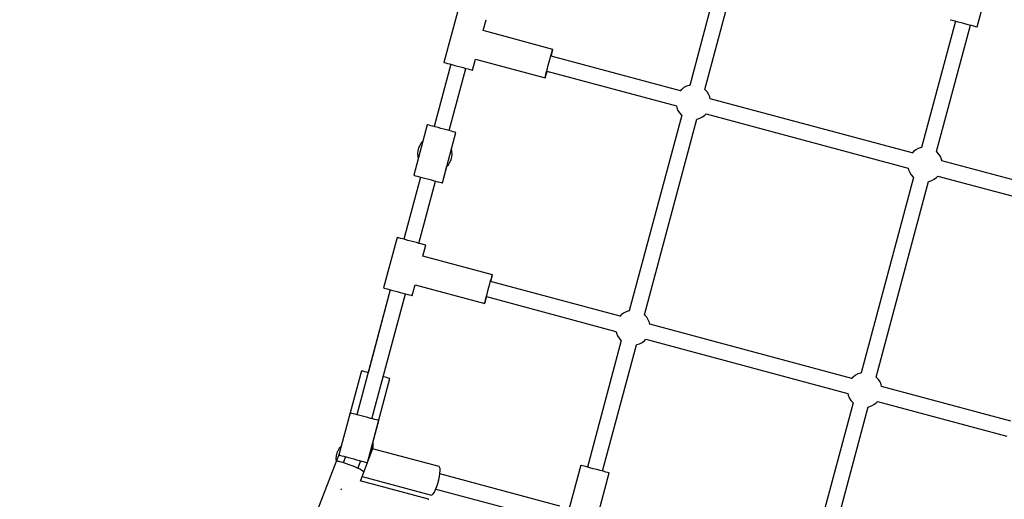
# Model space of a CAD drawing. Units: millimetres. Extents: x -21419 to 27055, y -17800 to 14533.
# Drawn here: x -8307 to -7174, y 1949 to 2500 of the extents above; entities that cross this region are included whole.
import ezdxf

# ---------------------------------------------------------------- set-up
doc = ezdxf.new("R2010")
doc.units = ezdxf.units.MM
doc.layers.add('PV-55467', color=7, linetype='Continuous')
doc.layers.add('STREFA', color=1, linetype='Continuous')
doc.styles.get("Standard").update_dxf_attribs({"font": 'arial.ttf'})
doc.dimstyles.new('Kopia Kopia ISO-25 moduły', dxfattribs={"dimtxt": 300, "dimasz": 210, "dimexe": 1.25, "dimexo": 0.625, "dimgap": 80, "dimtad": 1, "dimdec": 1, "dimlfac": 0.001, "dimtxsty": 'Standard', "dimblk": 'OBLIQUE', "dimcen": 2.5, "dimse1": 1, "dimse2": 1, "dimadec": 0, "dimazin": 0, "dimtfac": 1, "dimtdec": 1, "dimtmove": 0, "dimatfit": 3, "dimfxl": 1, "dimtfillclr": 256, "dimarcsym": 0})

# ---------------------------------------------------------------- blocks, each defined once
blk = doc.blocks.new('_OBLIQUE')
at = {"color": 0, "linetype": 'ByBlock', "lineweight": -2}
for p, q in [((-0.5, -0.5), (0.5, 0.5)), ((0, 0), (0, 0))]:
    blk.add_line(p, q, dxfattribs=at)
blk = doc.blocks.new('*D2')
at = {"layer": 'STREFA', "color": 0, "lineweight": -2}
blk.add_line((-19747.6, 8143.7), (-19747.6, -15695.6), dxfattribs=at)
at = {"layer": 'STREFA', "color": 0, "lineweight": -2, "xscale": 210, "yscale": 210, "zscale": 210}
for p, rotation in [((-19747.6, 8143.7), 89.99999999999997), ((-19747.6, -15695.6), 269.9999999999999)]:
    blk.add_blockref('_OBLIQUE', p, dxfattribs=dict(at, rotation=rotation))
at = {"layer": 'STREFA', "color": 0, "insert": (-20007.9, -3775.9), "char_height": 300, "attachment_point": 5, "rotation": 90}
blk.add_mtext('23,8m', dxfattribs=at)
blk = doc.blocks.new('*D3')
at = {"layer": 'STREFA', "color": 0, "lineweight": -2}
blk.add_line((-20961.9, 10637.5), (-20961.9, -17695.5), dxfattribs=at)
at = {"layer": 'STREFA', "color": 0, "lineweight": -2, "xscale": 210, "yscale": 210, "zscale": 210}
for p, rotation in [((-20961.9, 10637.5), 89.99999999999994), ((-20961.9, -17695.5), 269.9999999999999)]:
    blk.add_blockref('_OBLIQUE', p, dxfattribs=dict(at, rotation=rotation))
at = {"layer": 'STREFA', "color": 0, "insert": (-21222.2, -3529), "char_height": 300, "attachment_point": 5, "rotation": 90}
blk.add_mtext('28,3m', dxfattribs=at)
blk = doc.blocks.new('*D4')
at = {"layer": 'STREFA', "color": 0, "lineweight": -2}
blk.add_line((-14969.2, 13046.3), (15851.7, 13046.3), dxfattribs=at)
at = {"layer": 'STREFA', "color": 0, "lineweight": -2, "xscale": 210, "yscale": 210, "zscale": 210, "rotation": 180}
blk.add_blockref('_OBLIQUE', (-14969.2, 13046.3), dxfattribs=at)
at = {"layer": 'STREFA', "color": 0, "lineweight": -2, "xscale": 210, "yscale": 210, "zscale": 210}
blk.add_blockref('_OBLIQUE', (15851.7, 13046.3), dxfattribs=at)
at = {"layer": 'STREFA', "color": 0, "insert": (441.2, 13306.6), "char_height": 300, "attachment_point": 5}
blk.add_mtext('30,8m', dxfattribs=at)
blk = doc.blocks.new('*D5')
at = {"layer": 'STREFA', "color": 0, "lineweight": -2}
blk.add_line((-16936.2, 14076.3), (17851.7, 14076.3), dxfattribs=at)
at = {"layer": 'STREFA', "color": 0, "lineweight": -2, "xscale": 210, "yscale": 210, "zscale": 210, "rotation": 180}
blk.add_blockref('_OBLIQUE', (-16936.2, 14076.3), dxfattribs=at)
at = {"layer": 'STREFA', "color": 0, "lineweight": -2, "xscale": 210, "yscale": 210, "zscale": 210}
blk.add_blockref('_OBLIQUE', (17851.7, 14076.3), dxfattribs=at)
at = {"layer": 'STREFA', "color": 0, "insert": (457.8, 14336.6), "char_height": 300, "attachment_point": 5}
blk.add_mtext('34,8m', dxfattribs=at)

msp = doc.modelspace()

# ---------------------------------------------------------------- linework, layer by layer
at = {"layer": 'PV-55467'}
for p, q in [((-7205.57, 2491.35), (-7184.09, 2571.52)), ((-7497.21, 2569.51), (-7536.15, 2424.21)), ((-7497.21, 2569.51), (-7536.15, 2424.21)), ((-7518.76, 2419.55), (-7479.82, 2564.85)), ((-7518.76, 2419.55), (-7479.82, 2564.85)), ((-7803.13, 2508.44), (-7818.66, 2450.49)), ((-7773.65, 2487.09), (-7770.29, 2499.64)), ((-7773.65, 2487.09), (-7770.29, 2499.64)), ((-7230.69, 2498.08), (-7269.63, 2352.78)), ((-7230.69, 2498.08), (-7269.63, 2352.78)), ((-7252.24, 2348.12), (-7213.3, 2493.42)), ((-7252.24, 2348.12), (-7213.3, 2493.42)), ((-7236.53, 2499.65), (-7234.28, 2499.05)), ((-7234.28, 2499.05), (-7231.32, 2498.25)), ((-7231.32, 2498.25), (-7227.82, 2497.31)), ((-7227.82, 2497.31), (-7223.97, 2496.28)), ((-7223.97, 2496.28), (-7220.01, 2495.22)), ((-7220.01, 2495.22), (-7216.17, 2494.19)), ((-7216.17, 2494.19), (-7212.67, 2493.25)), ((-7212.67, 2493.25), (-7209.7, 2492.46)), ((-7209.7, 2492.46), (-7207.45, 2491.86)), ((-7207.45, 2491.86), (-7206.05, 2491.48)), ((-7206.05, 2491.48), (-7205.57, 2491.35)), ((-7693.5, 2465.6), (-7773.68, 2487.09)), ((-7696.6, 2455.08), (-7695.63, 2458.57)), ((-7695.63, 2458.57), (-7694.79, 2461.52)), ((-7546.83, 2418.02), (-7695.57, 2457.88)), ((-7695.33, 2457.81), (-7695.17, 2458.45)), ((-7695.33, 2457.81), (-7695.17, 2458.45)), ((-7695.17, 2458.45), (-7694.42, 2461.43)), ((-7695.17, 2458.45), (-7694.42, 2461.43)), ((-7694.79, 2461.52), (-7694.13, 2463.76)), ((-7694.42, 2461.43), (-7693.87, 2463.69)), ((-7694.42, 2461.43), (-7693.87, 2463.69)), ((-7694.13, 2463.76), (-7693.69, 2465.15)), ((-7693.87, 2463.69), (-7693.56, 2465.11)), ((-7693.87, 2463.69), (-7693.56, 2465.11)), ((-7693.69, 2465.15), (-7693.5, 2465.6)), ((-7693.56, 2465.11), (-7693.5, 2465.6)), ((-7693.56, 2465.11), (-7693.5, 2465.6)), ((-7810.93, 2448.42), (-7830.11, 2376.86)), ((-7810.93, 2448.42), (-7830.11, 2376.86)), ((-7810.93, 2448.42), (-7830.11, 2376.86)), ((-7810.93, 2448.42), (-7830.11, 2376.86)), ((-7818.66, 2450.49), (-7818.58, 2450.47)), ((-7818.66, 2450.49), (-7818.66, 2450.49)), ((-7818.58, 2450.47), (-7817.91, 2450.29)), ((-7817.91, 2450.29), (-7816.6, 2449.94)), ((-7816.6, 2449.94), (-7814.7, 2449.43)), ((-7814.7, 2449.43), (-7812.29, 2448.78)), ((-7812.29, 2448.78), (-7809.47, 2448.03)), ((-7809.47, 2448.03), (-7806.35, 2447.19)), ((-7806.35, 2447.19), (-7803.07, 2446.31)), ((-7803.07, 2446.31), (-7799.75, 2445.42)), ((-7799.75, 2445.42), (-7796.54, 2444.56)), ((-7785.82, 2441.69), (-7782.45, 2454.25)), ((-7785.82, 2441.69), (-7782.45, 2454.25)), ((-7782.48, 2454.25), (-7702.3, 2432.76)), ((-7699.72, 2443.43), (-7698.7, 2447.28)), ((-7698.7, 2447.28), (-7697.64, 2451.24)), ((-7697.64, 2451.24), (-7696.6, 2455.08)), ((-7812.72, 2372.2), (-7793.55, 2443.76)), ((-7812.72, 2372.2), (-7793.55, 2443.76)), ((-7796.54, 2444.56), (-7793.55, 2443.76)), ((-7793.55, 2443.76), (-7790.93, 2443.06)), ((-7790.93, 2443.06), (-7788.76, 2442.48)), ((-7788.76, 2442.48), (-7787.15, 2442.04)), ((-7787.15, 2442.04), (-7786.15, 2441.78)), ((-7786.15, 2441.78), (-7785.82, 2441.69)), ((-7702.24, 2433.26), (-7701.92, 2434.68)), ((-7702.1, 2433.22), (-7701.66, 2434.61)), ((-7702.1, 2433.22), (-7701.66, 2434.61)), ((-7701.92, 2434.68), (-7701.37, 2436.94)), ((-7701.66, 2434.61), (-7701, 2436.84)), ((-7701.66, 2434.61), (-7701, 2436.84)), ((-7701.37, 2436.94), (-7700.63, 2439.92)), ((-7701, 2436.84), (-7700.17, 2439.79)), ((-7701, 2436.84), (-7700.17, 2439.79)), ((-7700.63, 2439.92), (-7699.72, 2443.43)), ((-7700.23, 2440.49), (-7551.49, 2400.63)), ((-7700.17, 2439.79), (-7699.99, 2440.43)), ((-7700.17, 2439.79), (-7699.99, 2440.43)), ((-7702.3, 2432.76), (-7702.24, 2433.26)), ((-7702.3, 2432.76), (-7702.1, 2433.22)), ((-7702.3, 2432.76), (-7702.1, 2433.22)), ((-7539.79, 2423.1), (-7542.71, 2421.58)), ((-7539.79, 2423.1), (-7542.71, 2421.58)), ((-7536.66, 2424.13), (-7539.79, 2423.1)), ((-7536.66, 2424.13), (-7539.79, 2423.1)), ((-7535.91, 2424.24), (-7536.66, 2424.13)), ((-7536.15, 2424.21), (-7536.66, 2424.13)), ((-7545.33, 2419.59), (-7547.03, 2417.8)), ((-7545.33, 2419.59), (-7546.83, 2418.02)), ((-7542.71, 2421.58), (-7545.33, 2419.59)), ((-7542.71, 2421.58), (-7545.33, 2419.59)), ((-7518.34, 2419.21), (-7518.94, 2419.69)), ((-7518.34, 2419.21), (-7518.76, 2419.55)), ((-7516.14, 2416.75), (-7518.34, 2419.21)), ((-7516.14, 2416.75), (-7518.34, 2419.21)), ((-7514.38, 2413.97), (-7516.14, 2416.75)), ((-7514.38, 2413.97), (-7516.14, 2416.75)), ((-7513.1, 2410.94), (-7514.38, 2413.97)), ((-7513.1, 2410.94), (-7514.38, 2413.97)), ((-7551.49, 2400.63), (-7550.99, 2398.54)), ((-7512.61, 2408.84), (-7513.1, 2410.94)), ((-7512.55, 2408.6), (-7513.1, 2410.94)), ((-7280.31, 2346.59), (-7512.61, 2408.84)), ((-7545.33, 2389.93), (-7605.57, 2165.17)), ((-7545.33, 2389.93), (-7605.57, 2165.17)), ((-7550.99, 2398.54), (-7549.71, 2395.5)), ((-7549.71, 2395.5), (-7547.95, 2392.72)), ((-7549.71, 2395.5), (-7547.95, 2392.72)), ((-7547.95, 2392.72), (-7545.76, 2390.27)), ((-7547.95, 2392.72), (-7545.76, 2390.27)), ((-7545.76, 2390.27), (-7545.33, 2389.93)), ((-7545.76, 2390.27), (-7545.33, 2389.93)), ((-7521.39, 2387.89), (-7518.76, 2389.88)), ((-7521.39, 2387.89), (-7518.76, 2389.88)), ((-7518.76, 2389.88), (-7517.26, 2391.46)), ((-7518.76, 2389.88), (-7517.26, 2391.46)), ((-7517.26, 2391.46), (-7284.97, 2329.2)), ((-7837.84, 2378.93), (-7853.37, 2320.97)), ((-7837.75, 2378.9), (-7837.84, 2378.93)), ((-7837.09, 2378.73), (-7837.75, 2378.9)), ((-7835.77, 2378.37), (-7837.09, 2378.73)), ((-7833.88, 2377.87), (-7835.77, 2378.37)), ((-7831.47, 2377.22), (-7833.88, 2377.87)), ((-7588.18, 2160.51), (-7527.95, 2385.27)), ((-7588.18, 2160.51), (-7527.95, 2385.27)), ((-7527.95, 2385.27), (-7527.43, 2385.35)), ((-7527.95, 2385.27), (-7527.43, 2385.35)), ((-7527.43, 2385.35), (-7524.3, 2386.37)), ((-7527.43, 2385.35), (-7524.3, 2386.37)), ((-7524.3, 2386.37), (-7521.39, 2387.89)), ((-7524.3, 2386.37), (-7521.39, 2387.89)), ((-7828.65, 2376.46), (-7831.47, 2377.22)), ((-7825.53, 2375.63), (-7828.65, 2376.46)), ((-7822.25, 2374.75), (-7825.53, 2375.63)), ((-7818.93, 2373.86), (-7822.25, 2374.75)), ((-7820.53, 2312.17), (-7805, 2370.13)), ((-7815.71, 2373), (-7818.93, 2373.86)), ((-7812.73, 2372.2), (-7815.71, 2373)), ((-7810.1, 2371.49), (-7812.73, 2372.2)), ((-7807.94, 2370.91), (-7810.1, 2371.49)), ((-7810.09, 2351.12), (-7805, 2370.13)), ((-7806.33, 2370.48), (-7807.94, 2370.91)), ((-7805.33, 2370.22), (-7806.33, 2370.48)), ((-7805, 2370.13), (-7805.33, 2370.22)), ((-7846.57, 2355.29), (-7847.94, 2352.29)), ((-7844.73, 2358.02), (-7846.57, 2355.29)), ((-7842.93, 2359.92), (-7844.73, 2358.02)), ((-7848.79, 2349.11), (-7849.11, 2345.84)), ((-7849.11, 2345.84), (-7848.89, 2342.55)), ((-7847.94, 2352.29), (-7848.79, 2349.11)), ((-7847.94, 2352.29), (-7847.94, 2352.29)), ((-7809.48, 2348.55), (-7810.09, 2351.12)), ((-7809.57, 2341.99), (-7809.25, 2345.26)), ((-7809.25, 2345.26), (-7809.48, 2348.55)), ((-7278.81, 2348.17), (-7280.48, 2346.41)), ((-7278.81, 2348.17), (-7280.31, 2346.59)), ((-7276.19, 2350.15), (-7278.81, 2348.17)), ((-7276.19, 2350.15), (-7278.81, 2348.17)), ((-7273.27, 2351.68), (-7276.19, 2350.15)), ((-7273.27, 2351.68), (-7276.19, 2350.15)), ((-7270.14, 2352.7), (-7273.27, 2351.68)), ((-7270.14, 2352.7), (-7273.27, 2351.68)), ((-7269.39, 2352.82), (-7270.14, 2352.7)), ((-7269.63, 2352.78), (-7270.14, 2352.7)), ((-7251.82, 2347.78), (-7252.43, 2348.27)), ((-7251.82, 2347.78), (-7252.24, 2348.12)), ((-7249.62, 2345.33), (-7251.82, 2347.78)), ((-7249.62, 2345.33), (-7251.82, 2347.78)), ((-7247.86, 2342.54), (-7249.62, 2345.33)), ((-7247.86, 2342.54), (-7249.62, 2345.33)), ((-7848.89, 2342.55), (-7848.28, 2339.98)), ((-7815.43, 2331.18), (-7813.63, 2333.08)), ((-7813.63, 2333.08), (-7811.79, 2335.81)), ((-7811.79, 2335.81), (-7810.43, 2338.81)), ((-7810.43, 2338.81), (-7809.57, 2341.99)), ((-7810.43, 2338.81), (-7810.43, 2338.81)), ((-7246.58, 2339.51), (-7247.86, 2342.54)), ((-7246.58, 2339.51), (-7247.86, 2342.54)), ((-7246.09, 2337.42), (-7246.58, 2339.51)), ((-7246.02, 2337.13), (-7246.58, 2339.51)), ((-7097.35, 2297.56), (-7246.09, 2337.42)), ((-7853.37, 2320.97), (-7853.37, 2320.97)), ((-7853.37, 2320.97), (-7853.29, 2320.95)), ((-7853.29, 2320.95), (-7852.62, 2320.77)), ((-7820.53, 2312.17), (-7815.43, 2331.18)), ((-7284.97, 2329.2), (-7284.47, 2327.11)), ((-7284.47, 2327.11), (-7283.19, 2324.08)), ((-7283.19, 2324.08), (-7281.43, 2321.3)), ((-7283.19, 2324.08), (-7281.43, 2321.3)), ((-7281.43, 2321.3), (-7279.24, 2318.84)), ((-7281.43, 2321.3), (-7279.24, 2318.84)), ((-7845.64, 2318.9), (-7864.82, 2247.34)), ((-7845.64, 2318.9), (-7864.82, 2247.34)), ((-7845.64, 2318.9), (-7864.82, 2247.34)), ((-7845.64, 2318.9), (-7864.82, 2247.34)), ((-7852.62, 2320.77), (-7851.31, 2320.42)), ((-7851.31, 2320.42), (-7849.41, 2319.91)), ((-7849.41, 2319.91), (-7847, 2319.27)), ((-7847.43, 2242.68), (-7828.26, 2314.24)), ((-7847.43, 2242.68), (-7828.26, 2314.24)), ((-7847, 2319.27), (-7844.18, 2318.51)), ((-7844.18, 2318.51), (-7841.07, 2317.67)), ((-7841.07, 2317.67), (-7837.78, 2316.79)), ((-7837.78, 2316.79), (-7834.46, 2315.91)), ((-7834.46, 2315.91), (-7831.25, 2315.04)), ((-7831.25, 2315.04), (-7828.26, 2314.24)), ((-7828.26, 2314.24), (-7825.64, 2313.54)), ((-7825.64, 2313.54), (-7823.47, 2312.96)), ((-7823.47, 2312.96), (-7821.86, 2312.53)), ((-7821.86, 2312.53), (-7820.87, 2312.26)), ((-7820.87, 2312.26), (-7820.53, 2312.17)), ((-7278.81, 2318.5), (-7339.05, 2093.75)), ((-7278.81, 2318.5), (-7339.05, 2093.75)), ((-7321.66, 2089.08), (-7261.43, 2313.84)), ((-7321.66, 2089.08), (-7261.43, 2313.84)), ((-7279.24, 2318.84), (-7278.81, 2318.5)), ((-7279.24, 2318.84), (-7278.81, 2318.5)), ((-7261.43, 2313.84), (-7260.91, 2313.92)), ((-7261.43, 2313.84), (-7260.91, 2313.92)), ((-7260.91, 2313.92), (-7257.79, 2314.94)), ((-7260.91, 2313.92), (-7257.79, 2314.94)), ((-7257.79, 2314.94), (-7254.87, 2316.47)), ((-7257.79, 2314.94), (-7254.87, 2316.47)), ((-7254.87, 2316.47), (-7252.24, 2318.45)), ((-7254.87, 2316.47), (-7252.24, 2318.45)), ((-7252.24, 2318.45), (-7250.75, 2320.03)), ((-7252.24, 2318.45), (-7250.75, 2320.03)), ((-7250.75, 2320.03), (-7102.01, 2280.17)), ((-7872.55, 2249.41), (-7888.08, 2191.46)), ((-7872.46, 2249.39), (-7872.55, 2249.41)), ((-7871.8, 2249.21), (-7872.46, 2249.39)), ((-7870.49, 2248.86), (-7871.8, 2249.21)), ((-7868.59, 2248.35), (-7870.49, 2248.86)), ((-7866.18, 2247.7), (-7868.59, 2248.35)), ((-7863.36, 2246.95), (-7866.18, 2247.7)), ((-7860.24, 2246.11), (-7863.36, 2246.95)), ((-7856.96, 2245.23), (-7860.24, 2246.11)), ((-7853.64, 2244.34), (-7856.96, 2245.23)), ((-7850.43, 2243.48), (-7853.64, 2244.34)), ((-7847.44, 2242.68), (-7850.43, 2243.48)), ((-7844.81, 2241.98), (-7847.44, 2242.68)), ((-7842.65, 2241.4), (-7844.81, 2241.98)), ((-7843.07, 2228.05), (-7839.71, 2240.61)), ((-7843.07, 2228.05), (-7839.71, 2240.61)), ((-7841.04, 2240.97), (-7842.65, 2241.4)), ((-7840.04, 2240.7), (-7841.04, 2240.97)), ((-7839.71, 2240.61), (-7840.04, 2240.7)), ((-7762.92, 2206.57), (-7843.1, 2228.06)), ((-7766.02, 2196.04), (-7765.05, 2199.54)), ((-7765.05, 2199.54), (-7764.21, 2202.49)), ((-7616.25, 2158.98), (-7764.99, 2198.84)), ((-7764.75, 2198.78), (-7764.59, 2199.42)), ((-7764.75, 2198.78), (-7764.59, 2199.42)), ((-7764.59, 2199.42), (-7763.84, 2202.39)), ((-7764.59, 2199.42), (-7763.84, 2202.39)), ((-7764.21, 2202.49), (-7763.55, 2204.72)), ((-7763.84, 2202.39), (-7763.29, 2204.65)), ((-7763.84, 2202.39), (-7763.29, 2204.65)), ((-7763.55, 2204.72), (-7763.11, 2206.11)), ((-7763.29, 2204.65), (-7762.98, 2206.08)), ((-7763.29, 2204.65), (-7762.98, 2206.08)), ((-7763.11, 2206.11), (-7762.92, 2206.57)), ((-7762.98, 2206.08), (-7762.92, 2206.57)), ((-7762.98, 2206.08), (-7762.92, 2206.57)), ((-7880.35, 2189.38), (-7918.84, 2045.78)), ((-7880.35, 2189.38), (-7905.89, 2094.08)), ((-7880.35, 2189.38), (-7905.89, 2094.08)), ((-7880.35, 2189.38), (-7905.89, 2094.08)), ((-7888.08, 2191.46), (-7888, 2191.43)), ((-7888.08, 2191.46), (-7888.08, 2191.46)), ((-7888, 2191.43), (-7887.33, 2191.25)), ((-7887.33, 2191.25), (-7886.02, 2190.9)), ((-7886.02, 2190.9), (-7884.12, 2190.39)), ((-7884.12, 2190.39), (-7881.71, 2189.75)), ((-7881.71, 2189.75), (-7878.89, 2188.99)), ((-7878.89, 2188.99), (-7875.78, 2188.16)), ((-7875.78, 2188.16), (-7872.49, 2187.28)), ((-7872.49, 2187.28), (-7869.17, 2186.39)), ((-7869.17, 2186.39), (-7865.96, 2185.53)), ((-7865.96, 2185.53), (-7862.97, 2184.73)), ((-7855.24, 2182.65), (-7851.87, 2195.21)), ((-7855.24, 2182.65), (-7851.87, 2195.21)), ((-7851.9, 2195.22), (-7771.72, 2173.73)), ((-7769.14, 2184.4), (-7768.12, 2188.24)), ((-7768.12, 2188.24), (-7767.06, 2192.2)), ((-7767.06, 2192.2), (-7766.02, 2196.04)), ((-7901.45, 2041.12), (-7862.97, 2184.72)), ((-7888.51, 2089.42), (-7862.97, 2184.72)), ((-7862.97, 2184.73), (-7860.35, 2184.02)), ((-7860.35, 2184.02), (-7858.18, 2183.44)), ((-7858.18, 2183.44), (-7856.57, 2183.01)), ((-7856.57, 2183.01), (-7855.58, 2182.74)), ((-7855.58, 2182.74), (-7855.24, 2182.65)), ((-7771.72, 2173.73), (-7771.66, 2174.22)), ((-7771.72, 2173.73), (-7771.52, 2174.19)), ((-7771.72, 2173.73), (-7771.52, 2174.19)), ((-7771.66, 2174.22), (-7771.34, 2175.64)), ((-7771.52, 2174.19), (-7771.08, 2175.58)), ((-7771.52, 2174.19), (-7771.08, 2175.58)), ((-7771.34, 2175.64), (-7770.8, 2177.91)), ((-7771.08, 2175.58), (-7770.43, 2177.81)), ((-7771.08, 2175.58), (-7770.43, 2177.81)), ((-7770.8, 2177.91), (-7770.05, 2180.88)), ((-7770.43, 2177.81), (-7769.59, 2180.76)), ((-7770.43, 2177.81), (-7769.59, 2180.76)), ((-7770.05, 2180.88), (-7769.14, 2184.4)), ((-7769.65, 2181.46), (-7620.91, 2141.59)), ((-7769.59, 2180.76), (-7769.41, 2181.39)), ((-7769.59, 2180.76), (-7769.41, 2181.39)), ((-7612.13, 2162.54), (-7614.75, 2160.56)), ((-7612.13, 2162.54), (-7614.75, 2160.56)), ((-7609.21, 2164.07), (-7612.13, 2162.54)), ((-7609.21, 2164.07), (-7612.13, 2162.54)), ((-7606.08, 2165.09), (-7609.21, 2164.07)), ((-7606.08, 2165.09), (-7609.21, 2164.07)), ((-7605.33, 2165.21), (-7606.08, 2165.09)), ((-7605.57, 2165.17), (-7606.08, 2165.09)), ((-7614.75, 2160.56), (-7616.45, 2158.77)), ((-7614.75, 2160.56), (-7616.25, 2158.98)), ((-7587.76, 2160.17), (-7588.37, 2160.66)), ((-7587.76, 2160.17), (-7588.18, 2160.51)), ((-7585.56, 2157.72), (-7587.76, 2160.17)), ((-7585.56, 2157.72), (-7587.76, 2160.17)), ((-7583.8, 2154.94), (-7585.56, 2157.72)), ((-7583.8, 2154.94), (-7585.56, 2157.72)), ((-7582.52, 2151.9), (-7583.8, 2154.94)), ((-7582.52, 2151.9), (-7583.8, 2154.94)), ((-7582.03, 2149.81), (-7582.52, 2151.9)), ((-7581.97, 2149.57), (-7582.52, 2151.9)), ((-7620.91, 2141.6), (-7620.41, 2139.5)), ((-7349.73, 2087.56), (-7582.03, 2149.81)), ((-7614.75, 2130.89), (-7653.69, 1985.59)), ((-7614.75, 2130.89), (-7653.69, 1985.59)), ((-7620.41, 2139.5), (-7619.13, 2136.47)), ((-7619.13, 2136.47), (-7617.37, 2133.69)), ((-7619.13, 2136.47), (-7617.37, 2133.69)), ((-7617.37, 2133.69), (-7615.18, 2131.23)), ((-7617.37, 2133.69), (-7615.18, 2131.23)), ((-7615.18, 2131.23), (-7614.75, 2130.89)), ((-7615.18, 2131.23), (-7614.75, 2130.89)), ((-7593.73, 2127.33), (-7590.81, 2128.86)), ((-7593.73, 2127.33), (-7590.81, 2128.86)), ((-7590.81, 2128.86), (-7588.18, 2130.84)), ((-7590.81, 2128.86), (-7588.18, 2130.84)), ((-7588.18, 2130.84), (-7586.68, 2132.42)), ((-7588.18, 2130.84), (-7586.68, 2132.42)), ((-7586.69, 2132.42), (-7354.39, 2070.17)), ((-7636.31, 1980.93), (-7597.37, 2126.23)), ((-7636.31, 1980.93), (-7597.37, 2126.23)), ((-7597.37, 2126.23), (-7596.85, 2126.31)), ((-7597.37, 2126.23), (-7596.85, 2126.31)), ((-7596.85, 2126.31), (-7593.73, 2127.33)), ((-7596.85, 2126.31), (-7593.73, 2127.33)), ((-7913.62, 2096.15), (-7926.57, 2047.85)), ((-7913.14, 2096.02), (-7913.62, 2096.15)), ((-7911.74, 2095.65), (-7913.14, 2096.02)), ((-7909.49, 2095.04), (-7911.74, 2095.65)), ((-7906.53, 2094.25), (-7909.49, 2095.04)), ((-7905.89, 2094.08), (-7906.53, 2094.25)), ((-7900.44, 2013.98), (-7880.78, 2087.35)), ((-7887.87, 2089.25), (-7888.51, 2089.42)), ((-7884.91, 2088.46), (-7887.87, 2089.25)), ((-7882.66, 2087.85), (-7884.91, 2088.46)), ((-7881.26, 2087.48), (-7882.66, 2087.85)), ((-7880.78, 2087.35), (-7881.26, 2087.48)), ((-7348.23, 2089.13), (-7349.9, 2087.38)), ((-7348.23, 2089.13), (-7349.73, 2087.56)), ((-7345.61, 2091.12), (-7348.23, 2089.13)), ((-7345.61, 2091.12), (-7348.23, 2089.13)), ((-7342.69, 2092.64), (-7345.61, 2091.12)), ((-7342.69, 2092.64), (-7345.61, 2091.12)), ((-7339.56, 2093.67), (-7342.69, 2092.64)), ((-7339.56, 2093.67), (-7342.69, 2092.64)), ((-7338.82, 2093.78), (-7339.56, 2093.67)), ((-7339.05, 2093.75), (-7339.56, 2093.67)), ((-7321.24, 2088.74), (-7321.85, 2089.23)), ((-7321.24, 2088.74), (-7321.66, 2089.08)), ((-7319.04, 2086.29), (-7321.24, 2088.74)), ((-7319.04, 2086.29), (-7321.24, 2088.74)), ((-7317.28, 2083.51), (-7319.04, 2086.29)), ((-7317.28, 2083.51), (-7319.04, 2086.29)), ((-7316.01, 2080.48), (-7317.28, 2083.51)), ((-7316.01, 2080.48), (-7317.28, 2083.51)), ((-7315.51, 2078.38), (-7316.01, 2080.48)), ((-7315.44, 2078.1), (-7316.01, 2080.48)), ((-7166.77, 2038.52), (-7315.51, 2078.38)), ((-7354.39, 2070.17), (-7353.89, 2068.08)), ((-7353.89, 2068.08), (-7352.61, 2065.04)), ((-7352.61, 2065.04), (-7350.85, 2062.26)), ((-7352.61, 2065.04), (-7350.85, 2062.26)), ((-7350.85, 2062.26), (-7348.66, 2059.81)), ((-7350.85, 2062.26), (-7348.66, 2059.81)), ((-7321.66, 2059.42), (-7320.17, 2061)), ((-7321.66, 2059.42), (-7320.17, 2061)), ((-7320.17, 2061), (-7171.43, 2021.14)), ((-7348.24, 2059.47), (-7387.18, 1914.16)), ((-7348.23, 2059.47), (-7387.18, 1914.16)), ((-7369.79, 1909.5), (-7330.85, 2054.81)), ((-7369.79, 1909.5), (-7330.85, 2054.81)), ((-7348.66, 2059.81), (-7348.24, 2059.47)), ((-7348.66, 2059.81), (-7348.24, 2059.47)), ((-7330.85, 2054.81), (-7330.34, 2054.88)), ((-7330.85, 2054.81), (-7330.34, 2054.88)), ((-7330.34, 2054.88), (-7327.21, 2055.91)), ((-7330.34, 2054.88), (-7327.21, 2055.91)), ((-7327.21, 2055.91), (-7324.29, 2057.43)), ((-7327.21, 2055.91), (-7324.29, 2057.43)), ((-7324.29, 2057.43), (-7321.66, 2059.42)), ((-7324.29, 2057.43), (-7321.66, 2059.42)), ((-7926.57, 2047.85), (-7939.51, 1999.56)), ((-7926.49, 2047.83), (-7926.57, 2047.85)), ((-7925.9, 2047.68), (-7926.49, 2047.83)), ((-7924.74, 2047.37), (-7925.9, 2047.68)), ((-7923.05, 2046.91), (-7924.74, 2047.37)), ((-7920.9, 2046.34), (-7923.05, 2046.91)), ((-7918.35, 2045.65), (-7920.9, 2046.34)), ((-7915.52, 2044.89), (-7918.35, 2045.65)), ((-7912.48, 2044.08), (-7915.52, 2044.89)), ((-7909.36, 2043.24), (-7912.48, 2044.08)), ((-7906.27, 2042.42), (-7909.36, 2043.24)), ((-7906.67, 1990.76), (-7893.72, 2039.05)), ((-7903.32, 2041.63), (-7906.27, 2042.42)), ((-7900.62, 2040.9), (-7903.32, 2041.63)), ((-7898.26, 2040.27), (-7900.62, 2040.9)), ((-7900.44, 2013.98), (-7893.72, 2039.05)), ((-7896.33, 2039.75), (-7898.26, 2040.27)), ((-7894.9, 2039.37), (-7896.33, 2039.75)), ((-7894.02, 2039.13), (-7894.9, 2039.37)), ((-7893.72, 2039.05), (-7894.02, 2039.13)), ((-7940.48, 2004.9), (-7941.84, 2001.9)), ((-7938.64, 2007.63), (-7940.48, 2004.9)), ((-7936.84, 2009.53), (-7938.64, 2007.63)), ((-7910.81, 1979.77), (-7901.1, 2004.89)), ((-7902.71, 2005.51), (-7901.56, 2005.07)), ((-7901.56, 2005.07), (-7901.1, 2004.89)), ((-7901.1, 2004.89), (-7900.22, 2008.88)), ((-7824.35, 1986.3), (-7900.69, 2006.76)), ((-7900.2, 2012.95), (-7900.44, 2013.98)), ((-7900.22, 2008.88), (-7900.2, 2012.95)), ((-7900.22, 2008.88), (-7900.2, 2012.95)), ((-7900.22, 2008.88), (-7900.2, 2012.95)), ((-7900.22, 2008.88), (-7900.2, 2012.95)), ((-7942.7, 1998.72), (-7943.02, 1995.44)), ((-7943.02, 1995.44), (-7942.79, 1992.16)), ((-7941.84, 2001.9), (-7942.7, 1998.72)), ((-7939.27, 2000.44), (-7942.53, 1992.02)), ((-7941.84, 2001.9), (-7941.84, 2001.9)), ((-7939.51, 1999.56), (-7939.43, 1999.54)), ((-7939.43, 1999.54), (-7938.84, 1999.38)), ((-7938.84, 1999.38), (-7937.68, 1999.07)), ((-7937.68, 1999.07), (-7936, 1998.62)), ((-7936, 1998.62), (-7933.84, 1998.04)), ((-7931.83, 1997.5), (-7934.47, 1990.68)), ((-7933.84, 1998.04), (-7931.3, 1997.36)), ((-7931.3, 1997.36), (-7928.46, 1996.6)), ((-7928.46, 1996.6), (-7925.42, 1995.78)), ((-7925.42, 1995.78), (-7922.31, 1994.95)), ((-7922.31, 1994.95), (-7919.22, 1994.12)), ((-7919.22, 1994.12), (-7916.27, 1993.33)), ((-7915.63, 1992.83), (-7916.71, 1993.45)), ((-7916.27, 1993.33), (-7913.56, 1992.61)), ((-7914.88, 1992.28), (-7915.63, 1992.83)), ((-7914.74, 1992), (-7914.39, 1992.83)), ((-7913.56, 1992.61), (-7911.2, 1991.97)), ((-7942.53, 1992.02), (-7964, 1936.42)), ((-7942.79, 1992.16), (-7942.67, 1991.64)), ((-7942.03, 1992.26), (-7942.53, 1992.02)), ((-7940.87, 1992.23), (-7942.03, 1992.26)), ((-7939.08, 1991.92), (-7940.87, 1992.23)), ((-7936.75, 1991.35), (-7939.08, 1991.92)), ((-7933.98, 1990.54), (-7936.75, 1991.35)), ((-7930.9, 1989.52), (-7933.98, 1990.54)), ((-7927.62, 1988.35), (-7930.9, 1989.52)), ((-7924.31, 1987.07), (-7927.62, 1988.35)), ((-7921.1, 1985.74), (-7924.31, 1987.07)), ((-7918.13, 1984.41), (-7921.1, 1985.74)), ((-7915.53, 1983.15), (-7918.13, 1984.41)), ((-7917.68, 1984.19), (-7914.69, 1991.91)), ((-7913.42, 1982.01), (-7915.53, 1983.15)), ((-7914.69, 1991.91), (-7914.88, 1992.28)), ((-7911.89, 1981.04), (-7913.42, 1982.01)), ((-7911.2, 1991.97), (-7909.27, 1991.46)), ((-7909.27, 1991.46), (-7907.84, 1991.07)), ((-7907.84, 1991.07), (-7906.96, 1990.84)), ((-7906.96, 1990.84), (-7906.67, 1990.76)), ((-7823.63, 1985.59), (-7824.35, 1986.3)), ((-7823.21, 1983.98), (-7823.63, 1985.59)), ((-7823.35, 1978.43), (-7823.12, 1981.54)), ((-7823.12, 1981.54), (-7823.21, 1983.98)), ((-7661.42, 1987.66), (-7682.91, 1907.49)), ((-7660.94, 1987.53), (-7661.42, 1987.66)), ((-7659.54, 1987.16), (-7660.94, 1987.53)), ((-7657.29, 1986.55), (-7659.54, 1987.16)), ((-7654.33, 1985.76), (-7657.29, 1986.55)), ((-7650.82, 1984.82), (-7654.33, 1985.76)), ((-7646.98, 1983.79), (-7650.82, 1984.82)), ((-7643.02, 1982.73), (-7646.98, 1983.79)), ((-7639.18, 1981.7), (-7643.02, 1982.73)), ((-7635.67, 1980.76), (-7639.18, 1981.7)), ((-7914.73, 1969.62), (-7910.81, 1979.77)), ((-7912.73, 1974.78), (-7833.15, 1953.45)), ((-7911.01, 1980.28), (-7911.89, 1981.04)), ((-7910.81, 1979.77), (-7911.01, 1980.28)), ((-7825.78, 1966.96), (-7824.72, 1970.92)), ((-7824.72, 1970.92), (-7823.89, 1974.81)), ((-7823.89, 1974.81), (-7823.35, 1978.43)), ((-7685.43, 1940.78), (-7823.45, 1977.77)), ((-7650.07, 1898.69), (-7628.58, 1978.86)), ((-7632.71, 1979.97), (-7635.67, 1980.76)), ((-7630.46, 1979.36), (-7632.71, 1979.97)), ((-7629.06, 1978.99), (-7630.46, 1979.36)), ((-7628.58, 1978.86), (-7629.06, 1978.99)), ((-7936.88, 1960.07), (-7937.08, 1959.3)), ((-7936.69, 1960.75), (-7936.88, 1960.07)), ((-7836.41, 1948.63), (-7914.95, 1969.68)), ((-7829.7, 1956.96), (-7828.35, 1959.77)), ((-7828.35, 1959.77), (-7827.01, 1963.17)), ((-7828.1, 1960.39), (-7690.09, 1923.4)), ((-7827.01, 1963.17), (-7825.78, 1966.96)), ((-7836.54, 1948.15), (-7836.41, 1948.63)), ((-7833.15, 1953.45), (-7832.18, 1953.71)), ((-7832.18, 1953.71), (-7831.01, 1954.9)), ((-7831.01, 1954.9), (-7829.7, 1956.96))]:
    msp.add_line(p, q, dxfattribs=at)

# ---------------------------------------------------------------- dimensions: what is measured, and where the dimension line sits
at = {"layer": 'STREFA'}
for base, p1, p2, picture, middle in [((17851.72, 14076.26), (-16936.19, -1309.65), (17851.72, -1309.2), '*D5', (457.76, 14336.55)), ((15851.72, 13046.33), (-14969.24, -611.18), (15851.72, 13.32), '*D4', (441.24, 13306.62))]:
    dim = msp.add_linear_dim(base=base, p1=p1, p2=p2, dimstyle='Kopia Kopia ISO-25 moduły', override={"dimpost": 'm'}, dxfattribs=at)
    dim.commit()
    dim.dimension.update_dxf_attribs({"geometry": picture, "text_midpoint": middle})
for base, p1, p2, picture, middle in [((-20961.89, -17695.46), (2379.22, 10637.46), (213.87, -17695.46), '*D3', (-21222.18, -3529)), ((-19747.61, -15695.57), (-1299.25, 8143.68), (-211.14, -15695.57), '*D2', (-20007.9, -3775.94))]:
    dim = msp.add_linear_dim(base=base, p1=p1, p2=p2, angle=90, dimstyle='Kopia Kopia ISO-25 moduły', override={"dimpost": 'm'}, dxfattribs=at)
    dim.commit()
    dim.dimension.update_dxf_attribs({"geometry": picture, "text_midpoint": middle})

doc.saveas('drawing.dxf')
